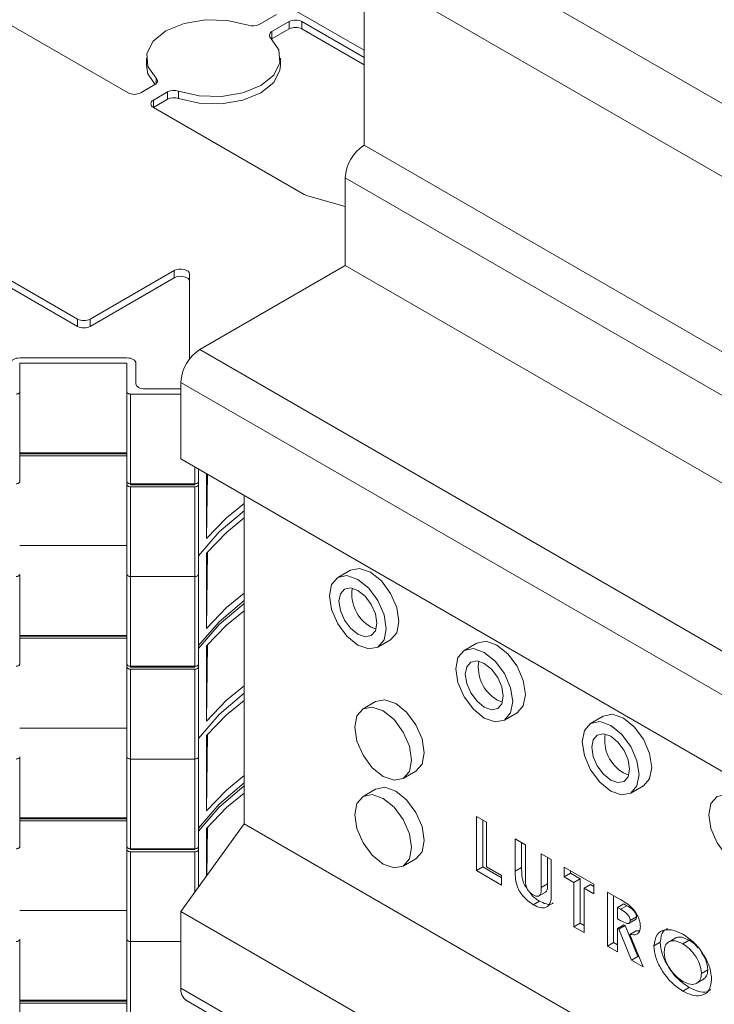
# Paper-space layout 'Sheet2' of a CAD drawing. Units: millimetres. Extents: x 76 to 2808, y 56 to 3921.
# Drawn here: x 1977 to 2015, y 3038 to 3093 of the extents above; entities that cross this region are included whole.
import ezdxf

# ---------------------------------------------------------------- set-up
doc = ezdxf.new("R2010")
doc.units = ezdxf.units.MM

psp = doc.layouts.new('Sheet2')

# ---------------------------------------------------------------- linework, layer by layer
at = {"color": 7, "linetype": 'Continuous', "lineweight": 0}
for p, q in [((1980.042, 3100.789), (1995.9, 3091.634)), ((2151.817, 3010.204), (1999.082, 3098.376)), ((2148.635, 3007.959), (1995.9, 3096.131)), ((1995.9, 3096.131), (1995.9, 3086.332)), ((1974.267, 3094.122), (1982.694, 3089.257)), ((1990.034, 3093.086), (1991.003, 3093.645)), ((1990.741, 3092.678), (1991.71, 3093.237)), ((1990.741, 3092.27), (1991.71, 3092.829)), ((1991.71, 3092.829), (1991.71, 3093.237)), ((1992.417, 3093.237), (1995.9, 3091.226)), ((1992.417, 3093.237), (1992.417, 3092.829)), ((1992.417, 3092.829), (1995.9, 3090.818)), ((1990.741, 3092.27), (1990.73, 3092.263)), ((1990.741, 3092.678), (1990.741, 3092.27)), ((1983.717, 3091.196), (1983.717, 3090.788)), ((1991.217, 3090.788), (1991.217, 3091.196)), ((1983.401, 3089.257), (1984.193, 3089.714)), ((1984.108, 3088.849), (1984.9, 3089.306)), ((1984.108, 3088.44), (1984.9, 3088.897)), ((1984.9, 3088.897), (1984.9, 3089.306)), ((1985.514, 3089.348), (1985.514, 3088.94)), ((1984.108, 3088.44), (1992.536, 3083.575)), ((2148.635, 2998.16), (1995.9, 3086.332)), ((2147.575, 2996.323), (1994.84, 3084.495)), ((1994.84, 3084.495), (1994.84, 3079.596)), ((1992.667, 3083.521), (1994.84, 3082.898)), ((1971.734, 3081.297), (1979.866, 3076.602)), ((1971.734, 3080.889), (1979.866, 3076.194)), ((1994.84, 3079.596), (1986.708, 3074.901)), ((2147.575, 2991.424), (1994.84, 3079.596)), ((1980.573, 3076.602), (1985.279, 3079.319)), ((1985.279, 3078.911), (1985.279, 3079.319)), ((1986.132, 3079.115), (1986.132, 3074.373)), ((1980.573, 3076.194), (1985.279, 3078.911)), ((1979.866, 3076.194), (1979.866, 3076.602)), ((1980.573, 3076.602), (1980.573, 3076.194)), ((1986.708, 3074.901), (2139.443, 2986.729)), ((1982.632, 3074.43), (1976.632, 3074.43)), ((1982.632, 3074.142), (1976.632, 3074.142)), ((1976.632, 3074.142), (1976.632, 3072.525)), ((1982.632, 3072.525), (1982.632, 3074.142)), ((1983.132, 3072.987), (1983.132, 3074.142)), ((2138.382, 2984.892), (1985.647, 3073.064)), ((1985.647, 3073.064), (1985.647, 3068.778)), ((1976.632, 3072.525), (1976.632, 3067.504)), ((1982.632, 3067.504), (1982.632, 3072.525)), ((1985.647, 3072.41), (1982.832, 3072.41)), ((1982.832, 3072.41), (1982.832, 3067.388)), ((1985.632, 3072.699), (1983.632, 3072.699)), ((1985.647, 3072.699), (1985.632, 3072.699)), ((1982.632, 3069.12), (1976.632, 3069.12)), ((1982.632, 3069.072), (1976.632, 3069.072)), ((1982.632, 3068.957), (1976.632, 3068.957)), ((2138.382, 2980.606), (1985.647, 3068.778)), ((1986.632, 3068.21), (1986.632, 3067.504)), ((1982.632, 3067.34), (1982.632, 3067.504)), ((1986.632, 3067.504), (1986.632, 3067.34)), ((1987.075, 3064.327), (1987.075, 3067.954)), ((1987.075, 3064.327), (1987.134, 3067.92)), ((1982.632, 3062.319), (1982.632, 3067.34)), ((1986.432, 3067.388), (1982.832, 3067.388)), ((1982.832, 3067.34), (1982.832, 3067.388)), ((1986.432, 3067.34), (1982.832, 3067.34)), ((1986.432, 3067.225), (1982.832, 3067.225)), ((1982.832, 3067.225), (1982.832, 3062.203)), ((1986.432, 3067.34), (1986.432, 3067.388)), ((1986.432, 3062.203), (1986.432, 3067.225)), ((1986.632, 3067.34), (1986.632, 3062.319)), ((1989.183, 3066.737), (1989.183, 3048.364)), ((1982.632, 3063.935), (1976.632, 3063.935)), ((1987.075, 3059.305), (1987.145, 3063.593)), ((1987.075, 3059.305), (1987.075, 3063.511)), ((1995.129, 3062.561), (1994.422, 3062.153)), ((1976.632, 3062.319), (1976.632, 3057.297)), ((1982.632, 3057.297), (1982.632, 3062.319)), ((1986.432, 3062.203), (1982.832, 3062.203)), ((1982.832, 3062.203), (1982.832, 3057.181)), ((1986.432, 3057.181), (1986.432, 3062.203)), ((1986.632, 3062.319), (1986.632, 3057.297)), ((1996.254, 3059.388), (1996.562, 3059.263)), ((1982.632, 3058.913), (1976.632, 3058.913)), ((1982.632, 3058.865), (1976.632, 3058.865)), ((1982.632, 3058.75), (1976.632, 3058.75)), ((1996.672, 3058.256), (1997.379, 3058.664)), ((1987.075, 3054.12), (1987.145, 3058.408)), ((1987.075, 3054.12), (1987.075, 3058.326)), ((2002.2, 3058.479), (2001.493, 3058.071)), ((1982.632, 3057.134), (1982.632, 3057.297)), ((1982.632, 3052.112), (1982.632, 3057.134)), ((1986.432, 3057.181), (1982.832, 3057.181)), ((1982.832, 3057.134), (1982.832, 3057.181)), ((1986.432, 3057.134), (1982.832, 3057.134)), ((1986.432, 3057.018), (1982.832, 3057.018)), ((1982.832, 3057.018), (1982.832, 3051.996)), ((1986.432, 3057.134), (1986.432, 3057.181)), ((1986.432, 3051.996), (1986.432, 3057.018)), ((1986.632, 3057.297), (1986.632, 3057.134)), ((1986.632, 3057.134), (1986.632, 3052.112)), ((2003.325, 3055.306), (2003.633, 3055.181)), ((1996.543, 3055.212), (1995.836, 3054.804)), ((2003.743, 3054.174), (2004.45, 3054.582)), ((2009.271, 3054.397), (2008.564, 3053.989)), ((1982.632, 3053.728), (1976.632, 3053.728)), ((1987.075, 3049.099), (1987.145, 3053.386)), ((1987.075, 3049.099), (1987.075, 3053.304)), ((1976.632, 3052.112), (1976.632, 3047.09)), ((1982.632, 3047.09), (1982.632, 3052.112)), ((1986.432, 3051.996), (1982.832, 3051.996)), ((1982.832, 3051.996), (1982.832, 3046.975)), ((1986.432, 3046.975), (1986.432, 3051.996)), ((1986.632, 3052.112), (1986.632, 3047.09)), ((1998.086, 3050.907), (1998.793, 3051.315)), ((2010.396, 3051.224), (2010.704, 3051.099)), ((2010.814, 3050.092), (2011.521, 3050.5)), ((1996.543, 3050.313), (1995.836, 3049.905)), ((1982.632, 3048.707), (1976.632, 3048.707)), ((2002.177, 3048.786), (2002.748, 3048.456)), ((2002.177, 3045.761), (2002.177, 3048.786)), ((1982.632, 3048.659), (1976.632, 3048.659)), ((1982.632, 3048.543), (1976.632, 3048.543)), ((1989.183, 3048.364), (1985.647, 3043.464)), ((1987.1, 3045.478), (1987.145, 3048.201)), ((2026.659, 3026.729), (1989.183, 3048.364)), ((2002.531, 3045.965), (2002.531, 3048.582)), ((2002.748, 3048.456), (2002.748, 3045.975)), ((1987.075, 3045.442), (1987.075, 3048.119)), ((1982.632, 3046.927), (1982.632, 3047.09)), ((1986.632, 3047.09), (1986.632, 3046.927)), ((2004.35, 3047.532), (2004.921, 3047.202)), ((2004.35, 3045.727), (2004.35, 3047.532)), ((2004.703, 3045.931), (2004.703, 3047.328)), ((2004.921, 3047.202), (2004.921, 3045.234)), ((1982.632, 3041.905), (1982.632, 3046.927)), ((1986.432, 3046.975), (1982.832, 3046.975)), ((1982.832, 3046.927), (1982.832, 3046.975)), ((1986.432, 3046.927), (1982.832, 3046.927)), ((1986.432, 3046.811), (1982.832, 3046.811)), ((1982.832, 3046.811), (1982.832, 3041.79)), ((1986.432, 3046.927), (1986.432, 3046.975)), ((1986.632, 3046.927), (1986.632, 3044.829)), ((2005.794, 3046.698), (2006.365, 3046.369)), ((2005.794, 3044.802), (2005.794, 3046.698)), ((2006.147, 3045.006), (2006.147, 3046.494)), ((1998.086, 3046.008), (1998.793, 3046.416)), ((2002.531, 3045.965), (2002.177, 3045.761)), ((2003.588, 3045.355), (2002.531, 3045.965)), ((2002.748, 3045.975), (2003.588, 3045.49)), ((2004.703, 3045.931), (2004.35, 3045.727)), ((2006.365, 3046.369), (2006.365, 3044.564)), ((2007.093, 3045.948), (2008.739, 3044.998)), ((2007.093, 3045.405), (2007.093, 3045.948)), ((2003.588, 3044.947), (2002.177, 3045.761)), ((2003.588, 3045.49), (2003.588, 3044.947)), ((2007.447, 3045.609), (2007.093, 3045.405)), ((2007.631, 3045.095), (2007.093, 3045.405)), ((2007.447, 3045.609), (2007.447, 3045.744)), ((2007.984, 3045.299), (2007.447, 3045.609)), ((2006.147, 3045.006), (2005.794, 3044.802)), ((2007.984, 3045.299), (2007.631, 3045.095)), ((2007.631, 3042.613), (2007.631, 3045.095)), ((2007.984, 3042.817), (2007.984, 3045.299)), ((2008.555, 3044.969), (2008.201, 3044.765)), ((2008.739, 3044.863), (2008.555, 3044.969)), ((2008.739, 3044.998), (2008.739, 3044.455)), ((2005.646, 3044.318), (2006.088, 3044.573)), ((2008.201, 3044.765), (2008.201, 3042.284)), ((2008.739, 3044.455), (2008.201, 3044.765)), ((2009.501, 3044.558), (2010.129, 3044.196)), ((2009.501, 3041.533), (2009.501, 3044.558)), ((2009.855, 3041.738), (2009.855, 3044.354)), ((2005.713, 3044.051), (2005.359, 3043.847)), ((2010.425, 3043.89), (2010.072, 3043.686)), ((2010.593, 3043.793), (2010.24, 3043.589)), ((2010.593, 3043.793), (2010.425, 3043.89)), ((1982.632, 3043.522), (1976.632, 3043.522)), ((2026.659, 3019.788), (1985.647, 3043.464)), ((1985.647, 3043.464), (1985.647, 3039.178)), ((2010.24, 3043.589), (2010.072, 3043.686)), ((2010.072, 3043.686), (2010.072, 3043.065)), ((2007.984, 3042.817), (2007.631, 3042.613)), ((2008.201, 3042.692), (2007.984, 3042.817)), ((2010.072, 3043.065), (2010.264, 3042.954)), ((2010.425, 3042.726), (2010.072, 3042.522)), ((2010.503, 3042.682), (2010.149, 3042.478)), ((2010.503, 3042.682), (2010.425, 3042.726)), ((2011.209, 3040.956), (2010.503, 3042.682)), ((2010.715, 3042.808), (2011.069, 3043.012)), ((2011.131, 3043.174), (2010.777, 3042.969)), ((2008.201, 3042.284), (2007.631, 3042.613)), ((2010.072, 3042.522), (2010.072, 3041.204)), ((2010.149, 3042.478), (2010.072, 3042.522)), ((2010.855, 3040.752), (2010.149, 3042.478)), ((2011.113, 3042.391), (2010.76, 3042.187)), ((2010.76, 3042.187), (2011.499, 3040.38)), ((2011.305, 3042.394), (2011.113, 3042.391)), ((1976.632, 3041.905), (1976.632, 3036.883)), ((1982.632, 3036.883), (1982.632, 3041.905)), ((1985.647, 3041.79), (1982.832, 3041.79)), ((1982.832, 3041.79), (1982.832, 3036.768)), ((2009.855, 3041.738), (2009.501, 3041.533)), ((2010.072, 3041.204), (2009.501, 3041.533)), ((2010.072, 3041.612), (2009.855, 3041.738)), ((2012.464, 3041.745), (2012.11, 3041.541)), ((2013.324, 3041.989), (2012.882, 3041.734)), ((2014.073, 3041.861), (2013.72, 3041.657)), ((2011.209, 3040.956), (2010.855, 3040.752)), ((2011.499, 3040.38), (2010.855, 3040.752)), ((2011.28, 3040.914), (2011.209, 3040.956)), ((2015.117, 3040.21), (2014.763, 3040.006)), ((2014.474, 3039.439), (2014.916, 3039.695)), ((2014.086, 3039.217), (2013.733, 3039.013)), ((1982.632, 3038.5), (1976.632, 3038.5)), ((1982.632, 3038.452), (1976.632, 3038.452)), ((1982.632, 3038.336), (1976.632, 3038.336)), ((1985.958, 3038.491), (2026.659, 3014.995))]:
    psp.add_line(p, q, dxfattribs=at)
at = {"color": 8, "linetype": 'Continuous', "lineweight": 0}
for p, q in [((1984.266, 3089.767), (1984.266, 3090.068)), ((1984.108, 3088.849), (1984.108, 3088.44)), ((1986.432, 3067.388), (1986.432, 3068.325)), ((1986.432, 3044.552), (1986.432, 3046.811)), ((1985.647, 3039.178), (2026.659, 3015.502))]:
    psp.add_line(p, q, dxfattribs=at)
at = {"color": 7, "linetype": 'Continuous', "lineweight": 0, "flags": 128}
for points in [[(1989.42, 3093.044), (1988.265, 3093.311), (1987.023, 3093.345), (1985.829, 3093.143), (1984.815, 3092.727), (1984.094, 3092.141), (1983.743, 3091.452), (1983.803, 3090.735), (1984.266, 3090.068)], [(1985.514, 3089.348), (1986.669, 3089.081), (1987.911, 3089.046), (1989.105, 3089.248), (1990.119, 3089.665), (1990.84, 3090.25), (1991.191, 3090.939), (1991.131, 3091.657), (1990.668, 3092.323)], [(1990.668, 3092.323), (1990.631, 3092.366), (1990.606, 3092.412), (1990.596, 3092.46), (1990.598, 3092.508), (1990.615, 3092.555), (1990.645, 3092.6), (1990.688, 3092.641), (1990.741, 3092.678)], [(1983.717, 3090.788), (1983.803, 3090.327), (1984.204, 3089.721)], [(1985.514, 3088.94), (1986.669, 3088.672), (1987.911, 3088.638), (1989.105, 3088.84), (1990.119, 3089.257), (1990.84, 3089.842), (1991.191, 3090.531), (1991.217, 3090.788)], [(1984.266, 3090.068), (1984.303, 3090.025), (1984.328, 3089.979), (1984.339, 3089.932), (1984.336, 3089.884), (1984.319, 3089.837), (1984.289, 3089.792), (1984.246, 3089.75), (1984.193, 3089.714)], [(1985.279, 3079.319), (1985.397, 3079.37), (1985.535, 3079.398), (1985.681, 3079.402), (1985.824, 3079.382), (1985.95, 3079.338), (1986.048, 3079.276), (1986.111, 3079.199), (1986.132, 3079.115)], [(1986.132, 3078.707), (1986.111, 3078.791), (1986.048, 3078.867), (1985.95, 3078.93), (1985.824, 3078.974), (1985.681, 3078.994), (1985.535, 3078.99), (1985.397, 3078.961), (1985.279, 3078.911)], [(1976.632, 3074.43), (1976.535, 3074.425), (1976.441, 3074.408), (1976.355, 3074.382), (1976.279, 3074.346), (1976.217, 3074.302), (1976.171, 3074.252), (1976.142, 3074.198), (1976.132, 3074.142)], [(1983.132, 3074.142), (1983.123, 3074.198), (1983.094, 3074.252), (1983.048, 3074.302), (1982.986, 3074.346), (1982.91, 3074.382), (1982.824, 3074.408), (1982.73, 3074.425), (1982.632, 3074.43)], [(1983.632, 3072.699), (1983.535, 3072.704), (1983.441, 3072.721), (1983.355, 3072.747), (1983.279, 3072.783), (1983.217, 3072.827), (1983.171, 3072.877), (1983.142, 3072.931), (1983.132, 3072.987)], [(1976.432, 3072.41), (1976.471, 3072.412), (1976.509, 3072.419), (1976.544, 3072.429), (1976.574, 3072.444), (1976.599, 3072.461), (1976.617, 3072.481), (1976.629, 3072.503), (1976.632, 3072.525)], [(1982.632, 3072.525), (1982.636, 3072.503), (1982.648, 3072.481), (1982.666, 3072.461), (1982.691, 3072.444), (1982.721, 3072.429), (1982.756, 3072.419), (1982.793, 3072.412), (1982.832, 3072.41)], [(1976.632, 3067.504), (1976.629, 3067.481), (1976.617, 3067.459), (1976.599, 3067.44), (1976.574, 3067.422), (1976.544, 3067.408), (1976.509, 3067.397), (1976.471, 3067.39), (1976.432, 3067.388)], [(1982.832, 3067.388), (1982.793, 3067.39), (1982.756, 3067.397), (1982.721, 3067.408), (1982.691, 3067.422), (1982.666, 3067.44), (1982.648, 3067.459), (1982.636, 3067.481), (1982.632, 3067.504)], [(1986.632, 3067.504), (1986.629, 3067.481), (1986.617, 3067.459), (1986.599, 3067.44), (1986.574, 3067.422), (1986.544, 3067.408), (1986.509, 3067.397), (1986.471, 3067.39), (1986.432, 3067.388)], [(1982.632, 3067.34), (1982.636, 3067.318), (1982.648, 3067.296), (1982.666, 3067.276), (1982.691, 3067.259), (1982.721, 3067.244), (1982.756, 3067.234), (1982.793, 3067.227), (1982.832, 3067.225)], [(1986.432, 3067.225), (1986.471, 3067.227), (1986.509, 3067.234), (1986.544, 3067.244), (1986.574, 3067.259), (1986.599, 3067.276), (1986.617, 3067.296), (1986.629, 3067.318), (1986.632, 3067.34)], [(1989.183, 3065.886), (1987.797, 3064.698), (1986.632, 3063.358)], [(1989.183, 3065.886), (1987.797, 3064.698), (1986.632, 3063.358)], [(1989.183, 3066.294), (1988.205, 3065.49), (1987.075, 3064.327)], [(1987.075, 3063.511), (1988.205, 3064.673), (1989.183, 3065.478)], [(1996.254, 3062.45), (1995.645, 3062.661), (1995.129, 3062.561)], [(1997.379, 3058.664), (1997.379, 3058.664), (1997.724, 3059.061), (1997.845, 3059.694), (1997.724, 3060.467), (1997.379, 3061.262), (1996.863, 3061.958), (1996.254, 3062.45)], [(1976.432, 3062.203), (1976.471, 3062.205), (1976.509, 3062.212), (1976.544, 3062.223), (1976.574, 3062.237), (1976.599, 3062.254), (1976.617, 3062.274), (1976.629, 3062.296), (1976.632, 3062.319)], [(1982.632, 3062.319), (1982.636, 3062.296), (1982.648, 3062.274), (1982.666, 3062.254), (1982.691, 3062.237), (1982.721, 3062.223), (1982.756, 3062.212), (1982.793, 3062.205), (1982.832, 3062.203)], [(1982.832, 3062.203), (1982.793, 3062.205), (1982.756, 3062.212), (1982.721, 3062.223), (1982.691, 3062.237), (1982.666, 3062.254), (1982.648, 3062.274), (1982.636, 3062.296), (1982.632, 3062.319)], [(1986.432, 3062.203), (1986.471, 3062.205), (1986.509, 3062.212), (1986.544, 3062.223), (1986.574, 3062.237), (1986.599, 3062.254), (1986.617, 3062.274), (1986.629, 3062.296), (1986.632, 3062.319)], [(1986.632, 3062.319), (1986.629, 3062.296), (1986.617, 3062.274), (1986.599, 3062.254), (1986.574, 3062.237), (1986.544, 3062.223), (1986.509, 3062.212), (1986.471, 3062.205), (1986.432, 3062.203)], [(1995.547, 3058.367), (1996.156, 3058.155), (1996.672, 3058.256), (1997.017, 3058.653), (1997.138, 3059.286), (1997.017, 3060.059), (1996.672, 3060.854), (1996.156, 3061.55), (1995.547, 3062.041), (1994.938, 3062.253), (1994.422, 3062.153), (1994.077, 3061.756), (1993.956, 3061.123), (1994.077, 3060.35), (1994.422, 3059.555), (1994.938, 3058.858), (1995.547, 3058.367)], [(1995.547, 3058.979), (1995.953, 3058.838), (1996.297, 3058.905), (1996.527, 3059.17), (1996.607, 3059.592), (1996.527, 3060.107), (1996.297, 3060.637), (1995.953, 3061.101), (1995.547, 3061.429), (1995.141, 3061.57), (1994.797, 3061.503), (1994.567, 3061.239), (1994.486, 3060.817), (1994.567, 3060.301), (1994.797, 3059.771), (1995.141, 3059.307), (1995.547, 3058.979)], [(1989.183, 3060.864), (1987.797, 3059.676), (1986.632, 3058.336)], [(1989.183, 3061.273), (1988.205, 3060.468), (1987.075, 3059.305)], [(1989.183, 3060.701), (1987.797, 3059.513), (1986.632, 3058.173)], [(1987.075, 3058.326), (1988.205, 3059.488), (1989.183, 3060.293)], [(2002.618, 3054.285), (2003.227, 3054.073), (2003.743, 3054.174), (2004.088, 3054.571), (2004.209, 3055.204), (2004.088, 3055.977), (2003.743, 3056.772), (2003.227, 3057.468), (2002.618, 3057.959), (2002.009, 3058.171), (2001.493, 3058.071), (2001.148, 3057.674), (2001.027, 3057.041), (2001.148, 3056.268), (2001.493, 3055.473), (2002.009, 3054.776), (2002.618, 3054.285)], [(2003.325, 3058.368), (2002.716, 3058.579), (2002.2, 3058.479)], [(2004.45, 3054.582), (2004.45, 3054.582), (2004.795, 3054.979), (2004.916, 3055.612), (2004.795, 3056.385), (2004.45, 3057.18), (2003.934, 3057.876), (2003.325, 3058.368)], [(1976.632, 3057.297), (1976.629, 3057.274), (1976.617, 3057.253), (1976.599, 3057.233), (1976.574, 3057.215), (1976.544, 3057.201), (1976.509, 3057.19), (1976.471, 3057.184), (1976.432, 3057.181)], [(1982.832, 3057.181), (1982.793, 3057.184), (1982.756, 3057.19), (1982.721, 3057.201), (1982.691, 3057.215), (1982.666, 3057.233), (1982.648, 3057.253), (1982.636, 3057.274), (1982.632, 3057.297)], [(1982.632, 3057.134), (1982.636, 3057.111), (1982.648, 3057.089), (1982.666, 3057.069), (1982.691, 3057.052), (1982.721, 3057.038), (1982.756, 3057.027), (1982.793, 3057.02), (1982.832, 3057.018)], [(1986.632, 3057.297), (1986.629, 3057.274), (1986.617, 3057.253), (1986.599, 3057.233), (1986.574, 3057.215), (1986.544, 3057.201), (1986.509, 3057.19), (1986.471, 3057.184), (1986.432, 3057.181)], [(1986.432, 3057.018), (1986.471, 3057.02), (1986.509, 3057.027), (1986.544, 3057.038), (1986.574, 3057.052), (1986.599, 3057.069), (1986.617, 3057.089), (1986.629, 3057.111), (1986.632, 3057.134)], [(2002.618, 3054.897), (2003.024, 3054.756), (2003.368, 3054.823), (2003.598, 3055.088), (2003.678, 3055.51), (2003.598, 3056.025), (2003.368, 3056.555), (2003.024, 3057.019), (2002.618, 3057.347), (2002.212, 3057.488), (2001.868, 3057.421), (2001.638, 3057.157), (2001.557, 3056.734), (2001.638, 3056.219), (2001.868, 3055.689), (2002.212, 3055.225), (2002.618, 3054.897)], [(1989.183, 3056.088), (1988.205, 3055.283), (1987.075, 3054.12)], [(1989.183, 3055.679), (1987.797, 3054.491), (1986.632, 3053.151)], [(1989.183, 3055.679), (1987.797, 3054.491), (1986.632, 3053.151)], [(1997.668, 3055.101), (1997.059, 3055.313), (1996.543, 3055.212)], [(1987.075, 3053.304), (1988.205, 3054.467), (1989.183, 3055.271)], [(1996.961, 3051.018), (1997.57, 3050.807), (1998.086, 3050.907), (1998.431, 3051.304), (1998.552, 3051.937), (1998.431, 3052.71), (1998.086, 3053.505), (1997.57, 3054.201), (1996.961, 3054.693), (1996.352, 3054.904), (1995.836, 3054.804), (1995.491, 3054.407), (1995.37, 3053.774), (1995.491, 3053.001), (1995.836, 3052.206), (1996.352, 3051.51), (1996.961, 3051.018)], [(1998.793, 3051.315), (1998.793, 3051.315), (1999.138, 3051.712), (1999.259, 3052.345), (1999.138, 3053.118), (1998.793, 3053.913), (1998.277, 3054.61), (1997.668, 3055.101)], [(2010.396, 3054.286), (2009.787, 3054.497), (2009.271, 3054.397)], [(2011.521, 3050.5), (2011.521, 3050.5), (2011.866, 3050.897), (2011.987, 3051.53), (2011.866, 3052.303), (2011.521, 3053.098), (2011.005, 3053.794), (2010.396, 3054.286)], [(2009.689, 3050.203), (2010.298, 3049.991), (2010.814, 3050.092), (2011.159, 3050.489), (2011.28, 3051.122), (2011.159, 3051.895), (2010.814, 3052.69), (2010.298, 3053.386), (2009.689, 3053.877), (2009.08, 3054.089), (2008.564, 3053.989), (2008.219, 3053.592), (2008.098, 3052.959), (2008.219, 3052.186), (2008.564, 3051.39), (2009.08, 3050.694), (2009.689, 3050.203)], [(2009.689, 3050.815), (2010.095, 3050.674), (2010.439, 3050.741), (2010.669, 3051.006), (2010.749, 3051.428), (2010.669, 3051.943), (2010.439, 3052.473), (2010.095, 3052.937), (2009.689, 3053.265), (2009.283, 3053.406), (2008.939, 3053.339), (2008.709, 3053.075), (2008.628, 3052.652), (2008.709, 3052.137), (2008.939, 3051.607), (2009.283, 3051.143), (2009.689, 3050.815)], [(1976.432, 3051.996), (1976.471, 3051.999), (1976.509, 3052.005), (1976.544, 3052.016), (1976.574, 3052.03), (1976.599, 3052.048), (1976.617, 3052.068), (1976.629, 3052.089), (1976.632, 3052.112)], [(1982.632, 3052.112), (1982.636, 3052.089), (1982.648, 3052.068), (1982.666, 3052.048), (1982.691, 3052.03), (1982.721, 3052.016), (1982.756, 3052.005), (1982.793, 3051.999), (1982.832, 3051.996)], [(1982.832, 3051.996), (1982.793, 3051.999), (1982.756, 3052.005), (1982.721, 3052.016), (1982.691, 3052.03), (1982.666, 3052.048), (1982.648, 3052.068), (1982.636, 3052.089), (1982.632, 3052.112)], [(1986.432, 3051.996), (1986.471, 3051.999), (1986.509, 3052.005), (1986.544, 3052.016), (1986.574, 3052.03), (1986.599, 3052.048), (1986.617, 3052.068), (1986.629, 3052.089), (1986.632, 3052.112)], [(1986.632, 3052.112), (1986.629, 3052.089), (1986.617, 3052.068), (1986.599, 3052.048), (1986.574, 3052.03), (1986.544, 3052.016), (1986.509, 3052.005), (1986.471, 3051.999), (1986.432, 3051.996)], [(1989.183, 3051.066), (1988.205, 3050.262), (1987.075, 3049.099)], [(1989.183, 3050.658), (1987.797, 3049.469), (1986.632, 3048.129)], [(1989.183, 3050.494), (1987.797, 3049.306), (1986.632, 3047.966)], [(1997.668, 3050.202), (1997.059, 3050.413), (1996.543, 3050.313)], [(1987.075, 3048.119), (1988.205, 3049.282), (1989.183, 3050.086)], [(1996.961, 3046.119), (1997.57, 3045.907), (1998.086, 3046.008), (1998.431, 3046.405), (1998.552, 3047.038), (1998.431, 3047.811), (1998.086, 3048.606), (1997.57, 3049.302), (1996.961, 3049.793), (1996.352, 3050.005), (1995.836, 3049.905), (1995.491, 3049.508), (1995.37, 3048.875), (1995.491, 3048.102), (1995.836, 3047.307), (1996.352, 3046.61), (1996.961, 3046.119)], [(1998.793, 3046.416), (1998.793, 3046.416), (1999.138, 3046.813), (1999.259, 3047.446), (1999.138, 3048.219), (1998.793, 3049.014), (1998.277, 3049.71), (1997.668, 3050.202)], [(2016.76, 3046.121), (2017.369, 3045.909), (2017.885, 3046.01), (2018.23, 3046.406), (2018.351, 3047.04), (2018.23, 3047.813), (2017.885, 3048.608), (2017.369, 3049.304), (2016.76, 3049.795), (2016.151, 3050.007), (2015.635, 3049.907), (2015.29, 3049.51), (2015.169, 3048.877), (2015.29, 3048.104), (2015.635, 3047.308), (2016.151, 3046.612), (2016.76, 3046.121)], [(1976.632, 3047.09), (1976.629, 3047.068), (1976.617, 3047.046), (1976.599, 3047.026), (1976.574, 3047.008), (1976.544, 3046.994), (1976.509, 3046.983), (1976.471, 3046.977), (1976.432, 3046.975)], [(1982.832, 3046.975), (1982.793, 3046.977), (1982.756, 3046.983), (1982.721, 3046.994), (1982.691, 3047.008), (1982.666, 3047.026), (1982.648, 3047.046), (1982.636, 3047.068), (1982.632, 3047.09)], [(1986.632, 3047.09), (1986.629, 3047.068), (1986.617, 3047.046), (1986.599, 3047.026), (1986.574, 3047.008), (1986.544, 3046.994), (1986.509, 3046.983), (1986.471, 3046.977), (1986.432, 3046.975)], [(1982.632, 3046.927), (1982.636, 3046.904), (1982.648, 3046.883), (1982.666, 3046.863), (1982.691, 3046.845), (1982.721, 3046.831), (1982.756, 3046.82), (1982.793, 3046.814), (1982.832, 3046.811)], [(1986.432, 3046.811), (1986.471, 3046.814), (1986.509, 3046.82), (1986.544, 3046.831), (1986.574, 3046.845), (1986.599, 3046.863), (1986.617, 3046.883), (1986.629, 3046.904), (1986.632, 3046.927)], [(1976.432, 3041.79), (1976.471, 3041.792), (1976.509, 3041.798), (1976.544, 3041.809), (1976.574, 3041.823), (1976.599, 3041.841), (1976.617, 3041.861), (1976.629, 3041.883), (1976.632, 3041.905)], [(1982.632, 3041.905), (1982.636, 3041.883), (1982.648, 3041.861), (1982.666, 3041.841), (1982.691, 3041.823), (1982.721, 3041.809), (1982.756, 3041.798), (1982.793, 3041.792), (1982.832, 3041.79)], [(1982.832, 3041.79), (1982.793, 3041.792), (1982.756, 3041.798), (1982.721, 3041.809), (1982.691, 3041.823), (1982.666, 3041.841), (1982.648, 3041.861), (1982.636, 3041.883), (1982.632, 3041.905)]]:
    psp.add_lwpolyline(points, dxfattribs=at)
at = {"color": 7, "linetype": 'Continuous', "lineweight": 0}
for centre, radius, start, end in [((1992.063, 3092.554), 0.769, 62.6097, 117.3903), ((1989.678, 3093.784), 0.784, 250.8192, 297.0618), ((1992.063, 3092.146), 0.769, 62.6097, 117.3903), ((1983.048, 3089.939), 0.769, 242.6097, 297.3903), ((1985.256, 3088.608), 0.784, 70.8192, 117.0618), ((1985.256, 3088.199), 0.784, 70.8192, 117.0618), ((1984.186, 3088.644), 0.218, 110.7834, 249.2166), ((1997.142, 3084.39), 2.305, 122.6055, 177.3945), ((1992.824, 3084.085), 0.586, 240.5069, 254.4161), ((1980.219, 3077.285), 0.769, 242.6097, 297.3903), ((1980.219, 3076.877), 0.769, 242.6097, 297.3903), ((1987.95, 3072.96), 2.305, 122.6055, 177.3945), ((1997.337, 3061.216), 2.125, 170.8464, 239.3593), ((2004.408, 3057.134), 2.125, 170.8464, 239.3593), ((2011.479, 3053.052), 2.125, 170.8464, 239.3593), ((1986.382, 3039.097), 0.739, 173.7012, 234.9867)]:
    psp.add_arc(centre, radius, start, end, dxfattribs=at)
for points, knots in [([(2005.015, 3044.753), (2004.956, 3044.83), (2004.787, 3045.05), (2004.714, 3045.491), (2004.707, 3045.784), (2004.703, 3045.931)], [0, 0, 0, 0, 0.210765, 0.603591, 1, 1, 1, 1]), ([(2005.359, 3043.847), (2005.197, 3043.958), (2004.874, 3044.18), (2004.476, 3044.735), (2004.355, 3045.284), (2004.352, 3045.579), (2004.35, 3045.727)], [0, 0, 0, 0, 0.280259, 0.559016, 0.778507, 1, 1, 1, 1]), ([(2004.921, 3045.234), (2004.92, 3045.151), (2004.92, 3044.986), (2005.007, 3044.711), (2005.177, 3044.508), (2005.291, 3044.434), (2005.347, 3044.397)], [0, 0, 0, 0, 0.281861, 0.558842, 0.779019, 1, 1, 1, 1]), ([(2006.037, 3044.558), (2006.061, 3044.572), (2006.172, 3044.64), (2006.158, 3044.845), (2006.147, 3045.006)], [0, 0, 0, 0, 0.212154, 1, 1, 1, 1]), ([(2005.713, 3044.051), (2005.542, 3044.152), (2005.328, 3044.279), (2005.172, 3044.52), (2005.141, 3044.568)], [0, 0, 0, 0, 0.801791, 1, 1, 1, 1]), ([(2005.347, 3044.397), (2005.4, 3044.37), (2005.506, 3044.317), (2005.652, 3044.311), (2005.809, 3044.429), (2005.8, 3044.648), (2005.794, 3044.802)], [0, 0, 0, 0, 0.187274, 0.374136, 0.5602, 1, 1, 1, 1]), ([(2006.365, 3044.564), (2006.37, 3044.37), (2006.38, 3043.985), (2006.12, 3043.67), (2005.744, 3043.651), (2005.488, 3043.782), (2005.359, 3043.847)], [0, 0, 0, 0, 0.281686, 0.558994, 0.779065, 1, 1, 1, 1]), ([(2006.463, 3043.955), (2006.451, 3043.939), (2006.374, 3043.833), (2006.088, 3043.869), (2005.838, 3043.99), (2005.713, 3044.051)], [0, 0, 0, 0, 0.083456, 0.540831, 1, 1, 1, 1]), ([(2010.129, 3044.196), (2010.407, 3044.041), (2010.756, 3043.846), (2011.109, 3043.398), (2011.245, 3043.143), (2011.334, 3042.876), (2011.343, 3042.714), (2011.348, 3042.633)], [0, 0, 0, 0, 0.499206, 0.624462, 0.749655, 0.874746, 1, 1, 1, 1]), ([(2011.131, 3043.174), (2011.128, 3043.208), (2011.122, 3043.276), (2011.075, 3043.388), (2011.008, 3043.487), (2010.85, 3043.653), (2010.708, 3043.731), (2010.593, 3043.793)], [0, 0, 0, 0, 0.1248674, 0.2497026, 0.3746845, 0.4998382, 1, 1, 1, 1]), ([(2010.777, 3042.969), (2010.774, 3043.004), (2010.769, 3043.072), (2010.721, 3043.184), (2010.655, 3043.283), (2010.497, 3043.449), (2010.354, 3043.527), (2010.24, 3043.589)], [0, 0, 0, 0, 0.124867, 0.249703, 0.374684, 0.499838, 1, 1, 1, 1]), ([(2010.264, 3042.954), (2010.375, 3042.892), (2010.513, 3042.814), (2010.669, 3042.788), (2010.734, 3042.811), (2010.772, 3042.877), (2010.775, 3042.939), (2010.777, 3042.969)], [0, 0, 0, 0, 0.500286, 0.625461, 0.750207, 0.874971, 1, 1, 1, 1]), ([(2011.348, 3042.633), (2011.34, 3042.532), (2011.323, 3042.331), (2011.117, 3042.134), (2010.895, 3042.167), (2010.76, 3042.187)], [0, 0, 0, 0, 0.280296, 0.560032, 1, 1, 1, 1]), ([(2011.067, 3043.016), (2011.073, 3043.018), (2011.1, 3043.026), (2011.124, 3043.083), (2011.129, 3043.143), (2011.131, 3043.174)], [0, 0, 0, 0, 0.116243, 0.557651, 1, 1, 1, 1]), ([(2012.11, 3041.541), (2012.146, 3041.774), (2012.218, 3042.242), (2012.692, 3042.472), (2013.208, 3042.45), (2013.555, 3042.28), (2013.728, 3042.195)], [0, 0, 0, 0, 0.278593, 0.5582056, 0.7790686, 1, 1, 1, 1]), ([(2012.464, 3041.745), (2012.491, 3041.992), (2012.531, 3042.365), (2012.786, 3042.472), (2012.871, 3042.508)], [0, 0, 0, 0, 0.662582, 1, 1, 1, 1]), ([(2013.728, 3042.195), (2013.949, 3042.044), (2014.39, 3041.742), (2014.915, 3041.04), (2015.275, 3040.305), (2015.314, 3039.881), (2015.334, 3039.669)], [0, 0, 0, 0, 0.28028, 0.560292, 0.780248, 1, 1, 1, 1]), ([(2013.733, 3039.013), (2013.51, 3039.162), (2013.066, 3039.459), (2012.536, 3040.162), (2012.172, 3040.9), (2012.131, 3041.327), (2012.11, 3041.541)], [0, 0, 0, 0, 0.2803859, 0.5601404, 0.7802497, 1, 1, 1, 1]), ([(2014.086, 3039.217), (2013.864, 3039.366), (2013.42, 3039.663), (2012.89, 3040.366), (2012.526, 3041.105), (2012.484, 3041.531), (2012.464, 3041.745)], [0, 0, 0, 0, 0.280386, 0.56014, 0.78025, 1, 1, 1, 1]), ([(2013.72, 3041.657), (2013.575, 3041.726), (2013.286, 3041.864), (2012.939, 3041.805), (2012.714, 3041.579), (2012.692, 3041.329), (2012.681, 3041.204)], [0, 0, 0, 0, 0.280301, 0.560034, 0.779948, 1, 1, 1, 1]), ([(2014.073, 3041.861), (2013.932, 3041.926), (2013.649, 3042.056), (2013.365, 3042.056), (2013.283, 3041.963), (2013.281, 3041.961)], [0, 0, 0, 0, 0.494671, 0.988339, 1, 1, 1, 1]), ([(2014.763, 3040.006), (2014.742, 3040.185), (2014.699, 3040.543), (2014.394, 3041.052), (2014.06, 3041.434), (2013.833, 3041.583), (2013.72, 3041.657)], [0, 0, 0, 0, 0.278745, 0.558534, 0.779138, 1, 1, 1, 1]), ([(2014.57, 3041.436), (2014.517, 3041.499), (2014.363, 3041.682), (2014.188, 3041.79), (2014.073, 3041.861)], [0, 0, 0, 0, 0.345685, 1, 1, 1, 1]), ([(2012.681, 3041.204), (2012.686, 3041.111), (2012.697, 3040.927), (2012.809, 3040.561), (2012.964, 3040.323), (2013.058, 3040.178)], [0, 0, 0, 0, 0.280607, 0.560933, 1, 1, 1, 1]), ([(2015.117, 3040.21), (2015.098, 3040.391), (2015.064, 3040.717), (2014.861, 3041.032), (2014.771, 3041.173)], [0, 0, 0, 0, 0.552805, 1, 1, 1, 1]), ([(2013.058, 3040.178), (2013.176, 3040.034), (2013.386, 3039.778), (2013.625, 3039.625), (2013.73, 3039.557)], [0, 0, 0, 0, 0.559333, 1, 1, 1, 1]), ([(2013.73, 3039.557), (2013.874, 3039.489), (2014.16, 3039.354), (2014.5, 3039.42), (2014.727, 3039.636), (2014.751, 3039.883), (2014.763, 3040.006)], [0, 0, 0, 0, 0.280202, 0.56009, 0.780073, 1, 1, 1, 1]), ([(2014.869, 3039.672), (2014.94, 3039.727), (2015.085, 3039.84), (2015.106, 3040.085), (2015.117, 3040.21)], [0, 0, 0, 0, 0.488903, 1, 1, 1, 1]), ([(2015.334, 3039.669), (2015.3, 3039.436), (2015.232, 3038.967), (2014.762, 3038.739), (2014.25, 3038.754), (2013.905, 3038.927), (2013.733, 3039.013)], [0, 0, 0, 0, 0.278515, 0.558341, 0.779036, 1, 1, 1, 1]), ([(2015.289, 3039.11), (2015.218, 3039.057), (2015.034, 3038.918), (2014.598, 3038.967), (2014.257, 3039.134), (2014.086, 3039.217)], [0, 0, 0, 0, 0.238899, 0.619218, 1, 1, 1, 1])]:
    psp.add_open_spline(points, degree=3, knots=knots, dxfattribs=at)

doc.saveas('drawing.dxf')
